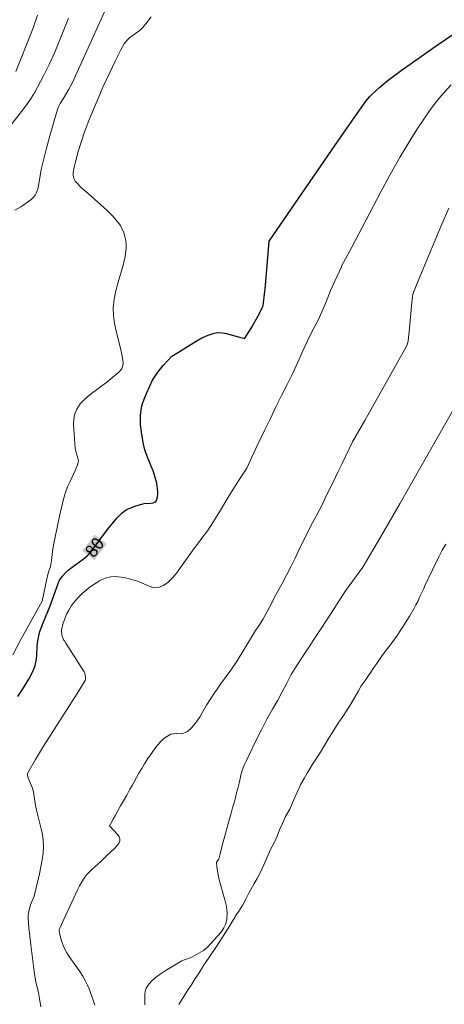
# Model space of a CAD drawing. Units: metres. Extents: x 481018 to 483217, y 6676340 to 6678790.
# Drawn here: x 482687 to 482738, y 6677251 to 6677370 of the extents above; entities that cross this region are included whole.
import ezdxf
from ezdxf.enums import TextEntityAlignment as Align

# ---------------------------------------------------------------- set-up
doc = ezdxf.new("R2010")
doc.units = ezdxf.units.M
doc.header["$MEASUREMENT"] = 0
for name, color, linetype, lineweight in [('Curvas_Intermediarias', 7, 'Continuous', 0), ('Curvas_Mestras', 1, 'Continuous', 25), ('Topon_Curvas_Mestras', 7, 'Continuous', 9), ('Topon_Curvas_Mestras_Masc', 255, 'Continuous', 9)]:
    doc.layers.add(name, color=color, linetype=linetype, lineweight=lineweight)
doc.styles.add('Arial', font='arial.ttf')

msp = doc.modelspace()

# ---------------------------------------------------------------- linework, layer by layer
at = {"layer": 'Curvas_Intermediarias', "flags": 128}
for points, elevation in [([(482697.75, 6677371.12), (482696.53, 6677368.47), (482694.61, 6677364.22), (482693.63, 6677362.1), (482693.24, 6677361.37), (482692.56, 6677360.21), (482692.21, 6677359.65), (482692.01, 6677359.26), (482691.93, 6677359.05), (482691.63, 6677358.11), (482691.15, 6677356.43), (482691.08, 6677356.2), (482690.56, 6677354.27), (482690.07, 6677352.35), (482689.93, 6677351.72), (482689.56, 6677349.53), (482689.34, 6677348.95), (482689.18, 6677348.64), (482688.98, 6677348.37), (482688.72, 6677348.1), (482687.99, 6677347.6), (482687.48, 6677347.22), (482686.75, 6677346.84)], 78), ([(482693.22, 6677369.91), (482692.87, 6677369.1), (482691.57, 6677365.83), (482690.89, 6677364.34), (482690.21, 6677362.96), (482689.85, 6677362.28), (482689.1, 6677360.95), (482688.7, 6677360.29), (482688.29, 6677359.67), (482687.85, 6677359.07), (482686.01, 6677356.69)], 77), ([(482686.5, 6677293.36), (482687.49, 6677295.19), (482690.04, 6677299.81), (482690.09, 6677299.99), (482690.57, 6677302.28), (482690.77, 6677303.19), (482690.84, 6677303.42), (482690.98, 6677303.74), (482691.05, 6677303.97), (482691.16, 6677304.69), (482691.29, 6677305.79), (482691.41, 6677306.52), (482692.11, 6677310.02), (482692.53, 6677311.76), (482692.77, 6677312.62), (482692.94, 6677313.13), (482693.14, 6677313.63), (482693.37, 6677314.13), (482694.05, 6677315.61), (482694.3, 6677316.2), (482694.37, 6677316.49), (482694.39, 6677316.68), (482694.34, 6677317.01), (482694.04, 6677317.96), (482693.99, 6677318.2), (482693.83, 6677320.43), (482693.82, 6677321.1), (482693.86, 6677321.74), (482693.97, 6677322.34), (482694.2, 6677322.89), (482694.62, 6677323.52), (482695.16, 6677324.1), (482695.79, 6677324.64), (482697.83, 6677326.16), (482699.26, 6677327.36), (482699.4, 6677327.51), (482699.6, 6677327.77), (482699.71, 6677328.01), (482699.75, 6677328.14), (482699.78, 6677328.41), (482699.78, 6677328.54), (482699.62, 6677329.47), (482699.41, 6677330.4), (482698.94, 6677332.27), (482698.74, 6677333.21), (482698.61, 6677334.14), (482698.58, 6677335.08), (482698.68, 6677336.11), (482698.89, 6677337.13), (482699.17, 6677338.16), (482699.77, 6677340.21), (482700, 6677341.24), (482700.13, 6677342.26), (482700.13, 6677342.71), (482700.08, 6677343.18), (482699.98, 6677343.65), (482699.84, 6677344.11), (482699.66, 6677344.55), (482699.44, 6677344.97), (482699.18, 6677345.35), (482698.55, 6677346.1), (482697.84, 6677346.8), (482697.09, 6677347.48), (482695.55, 6677348.81), (482694.81, 6677349.49), (482694.11, 6677350.2), (482694.01, 6677350.33), (482693.92, 6677350.49), (482693.85, 6677350.65), (482693.8, 6677350.83), (482693.77, 6677351.01), (482693.76, 6677351.18), (482693.78, 6677351.35), (482693.89, 6677351.98), (482694.03, 6677352.62), (482694.38, 6677353.89), (482695.14, 6677356.24), (482695.3, 6677356.66), (482695.66, 6677357.6), (482696.95, 6677360.72), (482697.33, 6677361.6), (482698.17, 6677363.4), (482698.82, 6677364.76), (482699.5, 6677366.1), (482699.94, 6677366.9), (482700.04, 6677367.03), (482700.25, 6677367.27), (482700.61, 6677367.61), (482700.81, 6677367.77), (482701.69, 6677368.38), (482701.9, 6677368.55), (482702.08, 6677368.74), (482702.62, 6677369.39), (482703.15, 6677370.06)], 79), ([(482689.48, 6677370.28), (482688.9, 6677368.63), (482686.89, 6677363.51)], 76), ([(482689.9, 6677251.02), (482689.74, 6677252.01), (482689.6, 6677252.76), (482689.26, 6677253.98), (482689.07, 6677255.28), (482688.66, 6677258.46), (482688.45, 6677260.58), (482688.36, 6677261.64), (482688.37, 6677262.05), (482688.4, 6677262.26), (482688.48, 6677262.68), (482688.65, 6677263.3), (482689.08, 6677264.34), (482689.72, 6677267.02), (482689.9, 6677267.85), (482690.05, 6677268.68), (482690.15, 6677269.51), (482690.19, 6677270.34), (482690.16, 6677271.04), (482690.07, 6677271.74), (482689.92, 6677272.43), (482689.39, 6677274.53), (482689.24, 6677275.23), (482689, 6677276.88), (482688.89, 6677277.32), (482688.53, 6677278.14), (482688.33, 6677278.69), (482688.27, 6677278.94), (482688.27, 6677279.06), (482688.31, 6677279.18), (482689.24, 6677280.77), (482690.21, 6677282.36), (482694.23, 6677288.69), (482695.2, 6677290.28), (482695.25, 6677290.43), (482695.25, 6677290.58), (482695.22, 6677290.95), (482695.17, 6677291.14), (482695.09, 6677291.32), (482692.89, 6677294.75), (482692.71, 6677295.05), (482692.59, 6677295.15), (482692.42, 6677295.71), (482692.37, 6677296.33), (482692.53, 6677297.05), (482692.71, 6677297.62), (482692.96, 6677298.26), (482693.23, 6677298.74), (482693.57, 6677299.27), (482694.09, 6677299.93), (482694.44, 6677300.32), (482694.86, 6677300.72), (482695.31, 6677301.12), (482695.81, 6677301.51), (482696.36, 6677301.88), (482696.94, 6677302.26), (482697.61, 6677302.56), (482698.28, 6677302.72), (482698.85, 6677302.78), (482699.85, 6677302.67), (482700.36, 6677302.55), (482700.9, 6677302.37), (482701.38, 6677302.25), (482701.89, 6677302.07), (482702.68, 6677301.69), (482703.35, 6677301.44), (482704.09, 6677301.48), (482704.61, 6677301.7), (482705.17, 6677302.09), (482705.71, 6677302.62), (482706.23, 6677303.21), (482706.66, 6677303.85), (482707.07, 6677304.42), (482707.48, 6677304.99), (482707.86, 6677305.54), (482708.27, 6677306.09), (482708.7, 6677306.66), (482709.24, 6677307.37), (482709.9, 6677308.27), (482710.63, 6677309.4), (482711.46, 6677310.75), (482712.34, 6677312.23), (482713.18, 6677313.61), (482714, 6677314.85), (482714.62, 6677315.81), (482715.21, 6677317.06), (482715.98, 6677318.75), (482716.75, 6677320.34), (482717.46, 6677321.78), (482718.13, 6677323.17), (482718.8, 6677324.52), (482719.46, 6677325.87), (482720.14, 6677327.24), (482720.75, 6677328.53), (482721.35, 6677329.89), (482721.93, 6677331.13), (482722.54, 6677332.34), (482723.15, 6677333.5), (482723.65, 6677334.6), (482724.06, 6677335.52), (482724.35, 6677336.34), (482724.67, 6677337.17), (482725.99, 6677340.02), (482726.02, 6677340.09), (482727.24, 6677342.38), (482730.68, 6677348.94), (482731.86, 6677351.11), (482733.07, 6677353.25), (482734.34, 6677355.36), (482735.06, 6677356.51), (482735.81, 6677357.65), (482736.59, 6677358.77), (482736.7, 6677358.92), (482737.4, 6677359.86), (482738.27, 6677360.91), (482739.18, 6677361.9)], 81), ([(482696.36, 6677251.21), (482696.05, 6677252.2), (482695.68, 6677253.17), (482695.47, 6677253.64), (482695.25, 6677254.1), (482694.92, 6677254.69), (482694.55, 6677255.27), (482693.38, 6677256.95), (482693.01, 6677257.52), (482692.68, 6677258.11), (482692.55, 6677258.38), (482692.36, 6677258.95), (482692.21, 6677259.54), (482692.09, 6677260.13), (482692.1, 6677260.32), (482692.19, 6677260.58), (482692.51, 6677261.3), (482693.61, 6677263.59), (482694.29, 6677265.1), (482694.53, 6677265.59), (482694.8, 6677266.06), (482695.09, 6677266.51), (482695.37, 6677266.88), (482695.69, 6677267.22), (482696.02, 6677267.55), (482697.07, 6677268.5), (482697.72, 6677269.13), (482698.74, 6677270.05), (482699.03, 6677270.37), (482699.25, 6677270.68), (482699.38, 6677271), (482699.38, 6677271.23), (482699.28, 6677271.46), (482699.12, 6677271.69), (482698.12, 6677272.79), (482698.31, 6677273.06), (482698.58, 6677273.59), (482698.85, 6677274.07), (482699.13, 6677274.61), (482699.47, 6677275.18), (482699.8, 6677275.79), (482700.22, 6677276.48), (482700.58, 6677277.2), (482700.84, 6677277.63), (482701.09, 6677278.09), (482701.39, 6677278.6), (482701.66, 6677279.13), (482702, 6677279.68), (482702.35, 6677280.24), (482702.75, 6677280.9), (482703.24, 6677281.59), (482703.7, 6677282.24), (482704.21, 6677282.84), (482704.7, 6677283.34), (482705.52, 6677283.81), (482706.16, 6677283.9), (482706.83, 6677283.85), (482707.5, 6677284.13), (482707.89, 6677284.48), (482708.3, 6677284.93), (482708.67, 6677285.41), (482709.02, 6677285.93), (482709.31, 6677286.46), (482709.8, 6677287.3), (482710.24, 6677288), (482710.76, 6677288.79), (482711.08, 6677289.23), (482711.47, 6677289.81), (482712.02, 6677290.57), (482712.7, 6677291.49), (482713.38, 6677292.5), (482714.05, 6677293.55), (482714.63, 6677294.55), (482715.18, 6677295.48), (482715.69, 6677296.28), (482716.06, 6677296.82), (482716.55, 6677297.6), (482717.34, 6677299.1), (482718.13, 6677300.57), (482718.84, 6677301.86), (482719.45, 6677303.02), (482719.97, 6677304.01), (482720.43, 6677304.98), (482720.83, 6677305.86), (482721.25, 6677306.7), (482721.75, 6677307.71), (482722.33, 6677308.85), (482722.97, 6677310.04), (482723.67, 6677311.41), (482724.34, 6677312.78), (482725.02, 6677314.1), (482725.58, 6677315.31), (482726.1, 6677316.38), (482727.31, 6677318.97), (482728.79, 6677321.55), (482733.79, 6677330.4), (482733.93, 6677330.74), (482734.01, 6677331.11), (482734.17, 6677332.65), (482734.44, 6677335.73), (482734.53, 6677336.5), (482734.62, 6677336.86), (482735.63, 6677339.27), (482738.06, 6677345.14), (482738.89, 6677347.08)], 82), ([(482702.37, 6677251.25), (482702.38, 6677252.52), (482702.43, 6677252.92), (482702.54, 6677253.28), (482702.72, 6677253.6), (482703.16, 6677254.09), (482703.66, 6677254.54), (482704.23, 6677254.96), (482704.83, 6677255.35), (482706.84, 6677256.57), (482707.03, 6677256.65), (482707.82, 6677256.92), (482708.01, 6677257.01), (482709.14, 6677257.62), (482709.41, 6677257.8), (482709.66, 6677257.99), (482709.89, 6677258.2), (482710.72, 6677259.08), (482711.14, 6677259.54), (482711.53, 6677260.02), (482711.86, 6677260.51), (482712.1, 6677261.02), (482712.24, 6677261.55), (482712.27, 6677262.3), (482712.18, 6677263.08), (482712, 6677263.87), (482711.3, 6677266.29), (482711.13, 6677267.09), (482711.04, 6677267.84), (482711, 6677268.4), (482711.28, 6677268.77), (482711.43, 6677269.44), (482711.58, 6677270.12), (482711.8, 6677270.86), (482712.02, 6677271.69), (482712.16, 6677272.18), (482712.3, 6677272.71), (482712.43, 6677273.23), (482712.58, 6677273.77), (482712.74, 6677274.32), (482712.91, 6677274.95), (482713.09, 6677275.56), (482713.25, 6677276.18), (482713.4, 6677276.77), (482713.55, 6677277.29), (482713.74, 6677278.07), (482713.9, 6677278.88), (482714.08, 6677279.45), (482714.33, 6677280.09), (482714.58, 6677280.64), (482714.99, 6677281.47), (482715.66, 6677282.91), (482716.38, 6677284.32), (482717.05, 6677285.63), (482717.72, 6677286.82), (482718.34, 6677287.89), (482718.89, 6677288.91), (482719.42, 6677289.96), (482719.96, 6677290.97), (482720.57, 6677291.96), (482721.24, 6677293), (482721.95, 6677294.09), (482722.7, 6677295.21), (482723.5, 6677296.41), (482724.34, 6677297.68), (482725.12, 6677298.93), (482725.84, 6677300.03), (482726.5, 6677301.06), (482728.55, 6677303.88), (482730.7, 6677307.51), (482733.07, 6677311.61), (482735.43, 6677315.74), (482742.47, 6677328.15)], 83), ([(482706.45, 6677251.31), (482706.79, 6677251.83), (482707.17, 6677252.46), (482707.59, 6677253.1), (482708.03, 6677253.76), (482708.44, 6677254.41), (482708.81, 6677254.99), (482709.14, 6677255.52), (482709.44, 6677255.99), (482709.75, 6677256.46), (482710.07, 6677256.92), (482710.39, 6677257.4), (482710.74, 6677257.9), (482711.07, 6677258.41), (482711.4, 6677258.9), (482711.7, 6677259.38), (482711.99, 6677259.83), (482712.26, 6677260.27), (482712.55, 6677260.74), (482712.83, 6677261.2), (482713.12, 6677261.66), (482713.4, 6677262.14), (482713.76, 6677262.65), (482714.14, 6677263.28), (482714.54, 6677264.03), (482714.93, 6677264.76), (482715.28, 6677265.41), (482715.52, 6677265.87), (482715.87, 6677266.46), (482716.26, 6677267.2), (482716.68, 6677268.09), (482717.09, 6677269.01), (482717.48, 6677269.93), (482717.93, 6677270.73), (482718.26, 6677271.56), (482718.57, 6677272.3), (482718.91, 6677273.05), (482719.29, 6677273.91), (482719.79, 6677274.81), (482720.25, 6677275.85), (482720.69, 6677276.85), (482721.13, 6677277.78), (482721.57, 6677278.57), (482721.9, 6677279.13), (482722.48, 6677280.13), (482722.94, 6677280.82), (482723.48, 6677281.64), (482724, 6677282.52), (482724.52, 6677283.4), (482725.07, 6677284.29), (482725.59, 6677285.15), (482726.15, 6677285.94), (482726.67, 6677286.73), (482727.15, 6677287.5), (482727.61, 6677288.26), (482728.05, 6677289.02), (482728.37, 6677289.63), (482728.84, 6677290.26), (482729.19, 6677290.73), (482729.55, 6677291.28), (482729.9, 6677291.82), (482730.25, 6677292.31), (482730.81, 6677293.17), (482731.36, 6677293.9), (482731.86, 6677294.53), (482732.26, 6677295.08), (482732.67, 6677295.59), (482733.06, 6677296.24), (482733.44, 6677296.82), (482733.79, 6677297.38), (482734.2, 6677298.05), (482734.7, 6677298.87), (482734.95, 6677299.35), (482735.2, 6677299.83), (482735.43, 6677300.35), (482735.65, 6677300.85), (482735.88, 6677301.33), (482736.1, 6677301.83), (482736.34, 6677302.29), (482736.55, 6677302.78), (482736.82, 6677303.28), (482737.08, 6677303.85), (482737.38, 6677304.46), (482737.72, 6677305.14), (482738.11, 6677305.92), (482738.56, 6677306.67)], 84)]:
    msp.add_lwpolyline(points, dxfattribs=dict(at, elevation=elevation))
at = {"layer": 'Curvas_Mestras', "elevation": 80, "flags": 128}
msp.add_lwpolyline([(482687.1, 6677288.34), (482687.79, 6677289.37), (482688.43, 6677290.43), (482689, 6677291.51), (482689.21, 6677292.05), (482689.32, 6677292.62), (482689.39, 6677293.22), (482689.45, 6677294.43), (482689.51, 6677295.04), (482689.62, 6677295.62), (482689.77, 6677296.15), (482690.15, 6677297.18), (482690.99, 6677299.23), (482691.96, 6677301.92), (482692.1, 6677302.25), (482692.27, 6677302.55), (482692.47, 6677302.83), (482692.83, 6677303.22), (482693.22, 6677303.57), (482693.64, 6677303.91), (482694.95, 6677304.87), (482695.48, 6677305.3), (482695.7, 6677305.5), (482696.3, 6677306.25), (482697.89, 6677308.41), (482698.44, 6677309.11), (482699.01, 6677309.77), (482699.62, 6677310.4), (482699.91, 6677310.63), (482700.23, 6677310.82), (482700.57, 6677310.98), (482701.3, 6677311.25), (482702.03, 6677311.49), (482702.28, 6677311.55), (482703.11, 6677311.61), (482703.36, 6677311.64), (482703.57, 6677311.72), (482703.72, 6677311.84), (482703.83, 6677312.07), (482703.91, 6677312.35), (482703.94, 6677312.66), (482703.94, 6677313), (482703.91, 6677313.34), (482703.81, 6677313.98), (482703.63, 6677314.66), (482703.4, 6677315.34), (482702.61, 6677317.34), (482702.38, 6677318.02), (482702.21, 6677318.7), (482702, 6677319.85), (482701.92, 6677320.44), (482701.87, 6677321.03), (482701.86, 6677321.61), (482701.87, 6677322.19), (482701.93, 6677322.76), (482702.03, 6677323.28), (482702.18, 6677323.79), (482702.36, 6677324.29), (482702.57, 6677324.79), (482703.3, 6677326.4), (482703.52, 6677326.76), (482703.95, 6677327.36), (482704.25, 6677327.75), (482704.59, 6677328.16), (482705.16, 6677328.78), (482705.64, 6677329.25), (482706.43, 6677329.73), (482707.83, 6677330.64), (482708.53, 6677331.07), (482709.24, 6677331.47), (482709.97, 6677331.8), (482710.7, 6677332.04), (482711.19, 6677332.1), (482711.69, 6677332.07), (482712.2, 6677331.98), (482713.76, 6677331.55), (482714.27, 6677331.44), (482714.37, 6677331.41), (482714.4, 6677331.42), (482715.22, 6677332.74), (482716.01, 6677334.1), (482716.41, 6677334.87), (482716.58, 6677335.35), (482716.64, 6677335.68), (482716.87, 6677337.78), (482717.32, 6677343.08), (482725.34, 6677354.77), (482727.9, 6677358.44), (482728.58, 6677359.41), (482728.98, 6677359.96), (482729.41, 6677360.48), (482729.64, 6677360.72), (482730.13, 6677361.19), (482730.62, 6677361.62), (482731.63, 6677362.44), (482733.19, 6677363.61), (482737.4, 6677366.58), (482741.1, 6677369.12)], dxfattribs=at)
at = {"layer": 'Topon_Curvas_Mestras_Masc'}
msp.add_solid([(482696.32, 6677304.75, 80), (482697.8, 6677306.7, 80), (482694.86, 6677305.87, 80), (482696.35, 6677307.81, 80)], dxfattribs=at)

# ---------------------------------------------------------------- texts
at = {"layer": 'Topon_Curvas_Mestras', "style": 'Arial'}
msp.add_text('80', height=1.5, rotation=52.6078, dxfattribs=at).set_placement((482696.33, 6677306.29, 80), align=Align.MIDDLE_CENTER)

doc.saveas('drawing.dxf')
